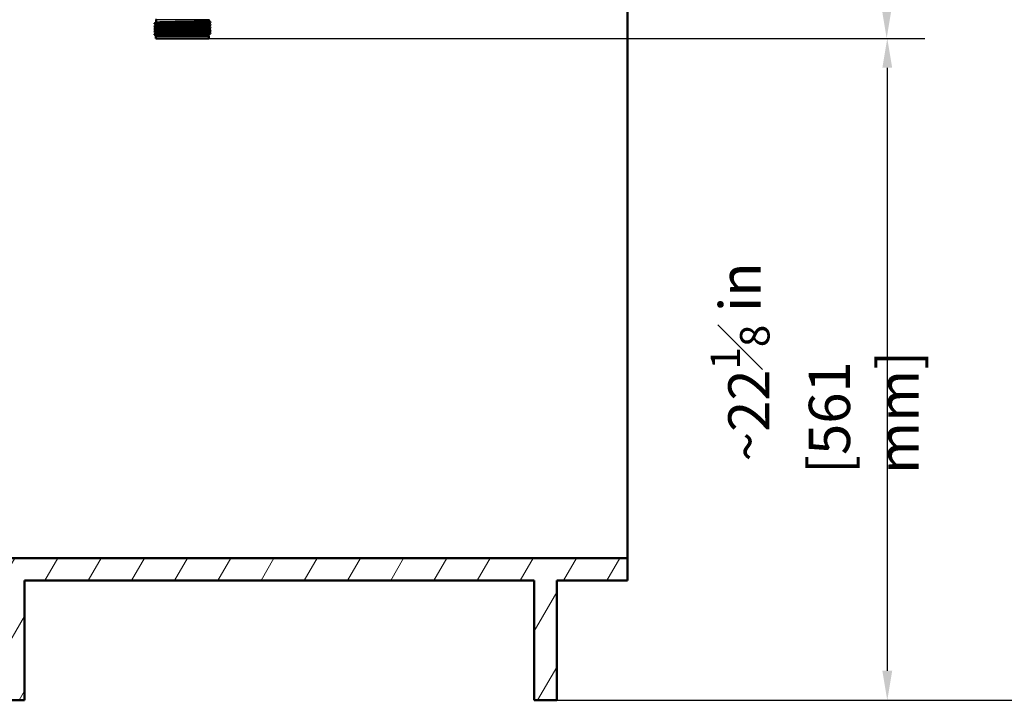
# Paper-space layout 'DS_2' of a CAD drawing. Units: millimetres. Extents: x 0 to 2100, y 0 to 2970.
# Drawn here: x 489 to 1324, y 846 to 1423 of the extents above; entities that cross this region are included whole.
import ezdxf

# ---------------------------------------------------------------- set-up
doc = ezdxf.new("R2010")
doc.units = ezdxf.units.MM
doc.header["$LTSCALE"] = 10
for name, color, linetype, lineweight in [('Dimensions(ISO)', 7, 'Continuous', 25), ('Hatch', 7, 'Continuous', 9), ('Visible Edges(ISO)', 7, 'Continuous', 50), ('Visible Tangent Edges(ISO)', 7, 'Continuous', 25)]:
    doc.layers.add(name, color=color, linetype=linetype, lineweight=lineweight)
doc.styles.add('Text_3.5mm', font='arial.ttf', dxfattribs={"width": 0.9})
doc.dimstyles.new('KS-STANDARD-01', dxfattribs={"dimscale": 10, "dimtxt": 3.5, "dimasz": 2.5, "dimexe": 3.175, "dimexo": 0, "dimgap": 0.8, "dimtad": 1, "dimdec": 4, "dimlfac": 0.03937, "dimrnd": 1e-08, "dimzin": 2, "dimlunit": 5, "dimtxsty": 'Text_3.5mm', "dimcen": 0.09, "dimdle": 10, "dimclrd": 7, "dimclre": 7, "dimclrt": 7, "dimadec": 0, "dimazin": 2, "dimtfac": 0.714286, "dimtdec": 4, "dimtmove": 0, "dimatfit": 3, "dimfxl": 1, "dimfrac": 1, "dimtolj": 1, "dimlwd": 25, "dimlwe": 25, "dimarcsym": 0})

# ---------------------------------------------------------------- blocks, each defined once
blk = doc.blocks.new('*D5')
at = {"layer": 'Defpoints', "color": 0, "linetype": 'Continuous', "transparency": 16777216}
for p in [(1053.33, 1751.83), (944.33, 845.53), (1459.9, 845.53)]:
    blk.add_point(p, dxfattribs=at)
at = {"layer": 'Dimensions(ISO)', "color": 7, "linetype": 'Continuous', "lineweight": 25, "transparency": 16777216}
for p, q in [((1053.33, 1751.83), (1491.65, 1751.83)), ((1459.9, 1726.83), (1459.9, 870.53)), ((944.33, 845.53), (1491.65, 845.53))]:
    blk.add_line(p, q, dxfattribs=at)
at = {"layer": 'Dimensions(ISO)', "color": 7, "linetype": 'Continuous', "transparency": 16777216}
for points in [[(1455.73, 1726.83), (1464.07, 1726.83), (1459.9, 1751.83)], [(1455.73, 870.53), (1464.07, 870.53), (1459.9, 845.53)]]:
    blk.add_solid(points, dxfattribs=at)
at = {"layer": 'Dimensions(ISO)', "color": 7, "linetype": 'Continuous', "lineweight": 25, "transparency": 16777216, "insert": (1398.32, 1179.89), "char_height": 35, "attachment_point": 4, "rotation": 90, "style": 'Text_3.5mm'}
blk.add_mtext('\\A1; 35{\\H0.714286x;\\S11#16;} in\\P[906 mm]', dxfattribs=at)
blk = doc.blocks.new('*D8')
at = {"layer": 'Defpoints', "color": 0, "linetype": 'Continuous', "transparency": 16777216}
for p in [(1023.33, 1721.83), (1224.28, 1721.83), (649.28, 1406.83)]:
    blk.add_point(p, dxfattribs=at)
at = {"layer": 'Dimensions(ISO)', "color": 7, "linetype": 'Continuous', "lineweight": 25, "transparency": 16777216}
for p, q in [((1023.33, 1721.83), (1256.03, 1721.83)), ((1224.28, 1431.83), (1224.28, 1696.83)), ((649.28, 1406.83), (1256.03, 1406.83))]:
    blk.add_line(p, q, dxfattribs=at)
at = {"layer": 'Dimensions(ISO)', "color": 7, "linetype": 'Continuous', "transparency": 16777216}
for points in [[(1220.12, 1696.83), (1228.45, 1696.83), (1224.28, 1721.83)], [(1220.12, 1431.83), (1228.45, 1431.83), (1224.28, 1406.83)]]:
    blk.add_solid(points, dxfattribs=at)
at = {"layer": 'Dimensions(ISO)', "color": 7, "linetype": 'Continuous', "lineweight": 25, "transparency": 16777216, "insert": (1162.48, 1475.55), "char_height": 35, "attachment_point": 4, "rotation": 90, "style": 'Text_3.5mm'}
blk.add_mtext('\\A1; 12{\\H0.714286x;\\S3#8;} in\\P[315 mm]', dxfattribs=at)
blk = doc.blocks.new('*D9')
at = {"layer": 'Defpoints', "color": 0, "linetype": 'Continuous', "transparency": 16777216}
for p in [(649.28, 1406.83), (944.33, 845.53), (1224.78, 845.53)]:
    blk.add_point(p, dxfattribs=at)
at = {"layer": 'Dimensions(ISO)', "color": 7, "linetype": 'Continuous', "lineweight": 25, "transparency": 16777216}
for p, q in [((649.28, 1406.83), (1256.53, 1406.83)), ((1224.78, 1381.83), (1224.78, 870.53)), ((944.33, 845.53), (1256.53, 845.53))]:
    blk.add_line(p, q, dxfattribs=at)
at = {"layer": 'Dimensions(ISO)', "color": 7, "linetype": 'Continuous', "transparency": 16777216}
for points in [[(1220.62, 1381.83), (1228.95, 1381.83), (1224.78, 1406.83)], [(1220.62, 870.53), (1228.95, 870.53), (1224.78, 845.53)]]:
    blk.add_solid(points, dxfattribs=at)
at = {"layer": 'Dimensions(ISO)', "color": 7, "linetype": 'Continuous', "lineweight": 25, "transparency": 16777216, "insert": (1163.2, 1037.4), "char_height": 35, "attachment_point": 4, "rotation": 90, "style": 'Text_3.5mm'}
blk.add_mtext('\\A1; \\fArial|b0|i0;{\\H33.0000;~}\\fArial|b0|i0;22{\\H0.714286x;\\S1#8;} in\\P[561 mm]', dxfattribs=at)

psp = doc.layouts.new('DS_2')

# ---------------------------------------------------------------- hatches: boundary and pattern name
at = {"layer": 'Hatch'}
h = psp.add_hatch(dxfattribs=at)
h.set_pattern_fill('ANSI31', color=256, scale=254, angle=15, style=0)
h.set_pattern_definition([(60, (0, 0), (-27.4963, 15.875), [])])
h.paths.add_polyline_path([(1004.32575, 966.12565), (413.72575, 966.12565), (413.72575, 947.12565), (473.72575, 947.12565), (473.72575, 845.52565), (492.72575, 845.52565), (492.72575, 947.12565), (925.32575, 947.12565), (925.32575, 845.52565), (944.32575, 845.52565), (944.32575, 947.12565), (1004.32575, 947.12565)])

# ---------------------------------------------------------------- linework, layer by layer
at = {"layer": 'Visible Edges(ISO)'}
for p, q in [((1004.32575, 1596.82565), (1004.32575, 966.12565)), ((603.09324, 1419.6346), (604.38885, 1420.30937)), ((604.51233, 1420.52003), (604.50864, 1422.63383)), ((649.05514, 1421.67348), (649.05682, 1422.63383)), ((650.47222, 1420.27686), (649.1746, 1419.60104)), ((649.17862, 1421.46282), (650.47222, 1420.7891)), ((650.48273, 1420.2878), (650.48273, 1420.77816)), ((603.08273, 1419.1333), (603.08273, 1419.62366)), ((603.08273, 1416.8243), (603.08273, 1417.31466)), ((603.08273, 1414.5153), (603.08273, 1415.00566)), ((603.08273, 1412.2063), (603.08273, 1412.69666)), ((604.39288, 1418.44549), (603.09324, 1419.12236)), ((603.09324, 1417.3256), (604.39288, 1418.00247)), ((604.39692, 1416.13439), (603.09324, 1416.81336)), ((603.09324, 1415.0166), (604.39691, 1415.69557)), ((604.40095, 1413.82329), (603.09324, 1414.50436)), ((603.09324, 1412.7076), (604.40094, 1413.38867)), ((604.40499, 1411.51218), (603.09324, 1412.19536)), ((604.51636, 1418.21313), (604.51632, 1418.23573)), ((604.52039, 1415.90622), (604.52035, 1415.92463)), ((604.52441, 1413.59932), (604.52439, 1413.61353)), ((649.03904, 1412.44587), (649.03906, 1412.45798)), ((649.04306, 1414.75277), (649.04309, 1414.76908)), ((649.04709, 1417.05968), (649.04712, 1417.08018)), ((649.05111, 1419.36658), (649.05116, 1419.39128)), ((650.47222, 1413.34986), (649.16249, 1412.66774)), ((649.16251, 1412.23522), (650.47222, 1411.5531)), ((650.47222, 1415.65886), (649.16653, 1414.97884)), ((649.16654, 1414.54212), (650.47222, 1413.8621)), ((650.47222, 1417.96786), (649.17056, 1417.28994)), ((649.17057, 1416.84902), (650.47222, 1416.1711)), ((649.17459, 1419.15592), (650.47222, 1418.4801)), ((650.48273, 1417.9788), (650.48273, 1418.46916)), ((650.48273, 1415.6698), (650.48273, 1416.16016)), ((650.48273, 1413.3608), (650.48273, 1413.85116)), ((603.08273, 1409.8973), (603.08273, 1410.38766)), ((603.09324, 1410.3986), (604.40497, 1411.08176)), ((604.40902, 1409.20108), (603.09324, 1409.88636)), ((649.28273, 1408.83348), (604.28273, 1408.83348)), ((604.28273, 1406.83348), (604.28273, 1408.83348)), ((649.28273, 1406.83348), (604.28273, 1406.83348)), ((604.52844, 1411.29242), (604.52842, 1411.30243)), ((604.53273, 1408.83348), (604.53245, 1408.99133)), ((649.03273, 1408.83348), (649.03502, 1410.14688)), ((650.47222, 1411.04086), (649.15845, 1410.35663)), ((649.28273, 1406.83348), (649.28273, 1408.83348)), ((650.48273, 1411.0518), (650.48273, 1411.54216)), ((1004.32575, 966.12565), (413.72575, 966.12565)), ((1004.32575, 947.12565), (1004.32575, 966.12565)), ((492.72575, 845.52565), (492.72575, 947.12565)), ((492.72575, 947.12565), (925.32575, 947.12565)), ((925.32575, 947.12565), (925.32575, 845.52565)), ((944.32575, 845.52565), (944.32575, 947.12565)), ((944.32575, 947.12565), (1004.32575, 947.12565)), ((473.72575, 845.52565), (492.72575, 845.52565)), ((925.32575, 845.52565), (944.32575, 845.52565))]:
    psp.add_line(p, q, dxfattribs=at)
for centre, start, end in [((604.30864, 1422.63348), 0.1, 90), ((649.25682, 1422.63348), 90, 179.9)]:
    psp.add_arc(centre, 0.2, start, end, dxfattribs=at)
for points, knots in [([(603.09939, 1419.12236), (603.05181, 1419.14601), (603.15003, 1419.16966), (603.39796, 1419.19331), (604.17408, 1419.26734), (606.41383, 1419.34137), (609.72942, 1419.4154), (613.06436, 1419.48987), (617.47329, 1419.56433), (622.18436, 1419.6388), (626.88561, 1419.7131), (631.86679, 1419.78741), (636.25932, 1419.86172), (640.644, 1419.9359), (644.42283, 1420.01007), (646.93912, 1420.08425), (649.24082, 1420.1521), (650.47696, 1420.21995), (650.48197, 1420.2878)], [31.38614887, 31.38614887, 31.38614887, 31.38614887, 31.579207646, 31.579207646, 31.579207646, 32.183570263, 32.183570263, 32.183570263, 32.791460475, 32.791460475, 32.791460475, 33.398082879, 33.398082879, 33.398082879, 34.003620927, 34.003620927, 34.003620927, 34.557519189, 34.557519189, 34.557519189, 34.557519189]), ([(603.0878, 1419.62366), (603.08567, 1419.64366), (603.18827, 1419.66366), (603.39796, 1419.68366), (604.17408, 1419.75769), (606.41383, 1419.83173), (609.72942, 1419.90576), (613.06436, 1419.98022), (617.47329, 1420.05469), (622.18436, 1420.12915), (626.88561, 1420.20346), (631.86679, 1420.27777), (636.25932, 1420.35208), (640.644, 1420.42625), (644.42283, 1420.50043), (646.93912, 1420.57461), (649.36456, 1420.6461), (650.60679, 1420.7176), (650.47208, 1420.7891)], [31.415926536, 31.415926536, 31.415926536, 31.415926536, 31.579207646, 31.579207646, 31.579207646, 32.183570263, 32.183570263, 32.183570263, 32.791460475, 32.791460475, 32.791460475, 33.398082879, 33.398082879, 33.398082879, 34.003620927, 34.003620927, 34.003620927, 34.587296855, 34.587296855, 34.587296855, 34.587296855]), ([(604.51233, 1420.52003), (604.51239, 1420.48876), (604.50595, 1420.45788), (604.48657, 1420.40722), (604.47414, 1420.38727), (604.45077, 1420.35681), (604.43974, 1420.34601), (604.42072, 1420.32948), (604.41262, 1420.32373), (604.399, 1420.31486), (604.39344, 1420.31176), (604.38885, 1420.30937)], [58.40489691694, 58.40489691694, 58.40489691694, 58.40489691694, 58.41901262625, 58.41901262625, 58.43312833556, 58.43312833556, 58.44724404487, 58.44724404487, 58.46135975418, 58.46135975418, 58.47547546349, 58.47547546349, 58.47547546349, 58.47547546349]), ([(649.05514, 1421.67348), (649.05509, 1421.64222), (649.06152, 1421.61133), (649.08091, 1421.56067), (649.09333, 1421.54073), (649.1167, 1421.51026), (649.12773, 1421.49946), (649.14676, 1421.48293), (649.15485, 1421.47719), (649.16848, 1421.46831), (649.17404, 1421.46521), (649.17862, 1421.46282)], [65.48080883789, 65.48080883789, 65.48080883789, 65.48080883789, 65.49492430727, 65.49492430727, 65.50903977665, 65.50903977665, 65.52315524603, 65.52315524603, 65.53727071541, 65.53727071541, 65.55138618479, 65.55138618479, 65.55138618479, 65.55138618479]), ([(603.09325, 1414.50436), (603.09208, 1414.50496), (603.09102, 1414.50556), (603.09006, 1414.50617), (602.97073, 1414.58059), (604.35241, 1414.65501), (606.99346, 1414.72943), (609.63312, 1414.80381), (613.51902, 1414.8782), (617.97229, 1414.95258), (622.42329, 1415.02692), (627.42127, 1415.10127), (632.09393, 1415.17561), (636.76429, 1415.24992), (641.08893, 1415.32423), (644.31378, 1415.39854), (647.53709, 1415.47281), (649.6474, 1415.54708), (650.27707, 1415.62135), (650.41398, 1415.6375), (650.48076, 1415.65365), (650.47893, 1415.6698)], [18.819778256, 18.819778256, 18.819778256, 18.819778256, 18.824692218, 18.824692218, 18.824692218, 19.432237335, 19.432237335, 19.432237335, 20.039460379, 20.039460379, 20.039460379, 20.646372904, 20.646372904, 20.646372904, 21.252986404, 21.252986404, 21.252986404, 21.859312314, 21.859312314, 21.859312314, 21.991148575, 21.991148575, 21.991148575, 21.991148575]), ([(603.10015, 1416.81336), (603.01237, 1416.861), (603.51488, 1416.90864), (604.59464, 1416.95628), (606.27337, 1417.03034), (609.34003, 1417.1044), (613.2632, 1417.17847), (617.18508, 1417.25251), (621.94574, 1417.32655), (626.72072, 1417.40059), (631.72982, 1417.47826), (636.72997, 1417.55593), (640.77319, 1417.6336), (644.65084, 1417.70809), (647.63197, 1417.78258), (649.19434, 1417.85707), (650.0454, 1417.89765), (650.47343, 1417.93823), (650.47452, 1417.9788)], [25.102963563, 25.102963563, 25.102963563, 25.102963563, 25.491862039, 25.491862039, 25.491862039, 26.096490616, 26.096490616, 26.096490616, 26.700921271, 26.700921271, 26.700921271, 27.334986179, 27.334986179, 27.334986179, 27.943086718, 27.943086718, 27.943086718, 28.274333882, 28.274333882, 28.274333882, 28.274333882]), ([(603.10023, 1412.19536), (603.0466, 1412.22225), (603.18097, 1412.24914), (603.508, 1412.27602), (604.40916, 1412.35012), (606.76928, 1412.42421), (610.17908, 1412.49831), (613.58829, 1412.57239), (618.03184, 1412.64647), (622.73942, 1412.72055), (627.44618, 1412.79462), (632.39626, 1412.86869), (636.73178, 1412.94275), (641.06657, 1413.01681), (644.76805, 1413.09087), (647.19492, 1413.16492), (649.33465, 1413.23022), (650.47532, 1413.29551), (650.48133, 1413.3608)], [12.536592949, 12.536592949, 12.536592949, 12.536592949, 12.756094691, 12.756094691, 12.756094691, 13.36096285, 13.36096285, 13.36096285, 13.965724358, 13.965724358, 13.965724358, 14.570381986, 14.570381986, 14.570381986, 15.174938495, 15.174938495, 15.174938495, 15.707963268, 15.707963268, 15.707963268, 15.707963268]), ([(603.08293, 1415.00566), (603.08593, 1415.07703), (604.46049, 1415.14841), (606.99346, 1415.21979), (609.63312, 1415.29417), (613.51902, 1415.36855), (617.97229, 1415.44293), (622.42329, 1415.51728), (627.42127, 1415.59162), (632.09393, 1415.66597), (636.76429, 1415.74028), (641.08893, 1415.81458), (644.31378, 1415.88889), (647.53709, 1415.96316), (649.6474, 1416.03744), (650.27707, 1416.11171), (650.4449, 1416.13151), (650.50734, 1416.1513), (650.46721, 1416.1711)], [18.849555922, 18.849555922, 18.849555922, 18.849555922, 19.432237335, 19.432237335, 19.432237335, 20.039460379, 20.039460379, 20.039460379, 20.646372904, 20.646372904, 20.646372904, 21.252986404, 21.252986404, 21.252986404, 21.859312314, 21.859312314, 21.859312314, 22.020926241, 22.020926241, 22.020926241, 22.020926241]), ([(603.0888, 1412.69666), (603.08661, 1412.7199), (603.22534, 1412.74314), (603.508, 1412.76638), (604.40916, 1412.84047), (606.76928, 1412.91457), (610.17908, 1412.98866), (613.58829, 1413.06274), (618.03184, 1413.13682), (622.73942, 1413.2109), (627.44618, 1413.28497), (632.39626, 1413.35904), (636.73178, 1413.43311), (641.06657, 1413.50717), (644.76805, 1413.58122), (647.19492, 1413.65528), (649.45419, 1413.72422), (650.59965, 1413.79316), (650.47169, 1413.8621)], [12.566370614, 12.566370614, 12.566370614, 12.566370614, 12.756094691, 12.756094691, 12.756094691, 13.36096285, 13.36096285, 13.36096285, 13.965724358, 13.965724358, 13.965724358, 14.570381986, 14.570381986, 14.570381986, 15.174938495, 15.174938495, 15.174938495, 15.737740934, 15.737740934, 15.737740934, 15.737740934]), ([(603.09036, 1417.31466), (603.09271, 1417.35865), (603.59756, 1417.40264), (604.59464, 1417.44663), (606.27337, 1417.5207), (609.34003, 1417.59476), (613.2632, 1417.66883), (617.18508, 1417.74287), (621.94574, 1417.81691), (626.72072, 1417.89095), (631.72982, 1417.96862), (636.72997, 1418.04629), (640.77319, 1418.12396), (644.65084, 1418.19845), (647.63197, 1418.27294), (649.19434, 1418.34743), (650.1219, 1418.39165), (650.54697, 1418.43588), (650.46446, 1418.4801)], [25.132741229, 25.132741229, 25.132741229, 25.132741229, 25.491862039, 25.491862039, 25.491862039, 26.096490616, 26.096490616, 26.096490616, 26.700921271, 26.700921271, 26.700921271, 27.334986179, 27.334986179, 27.334986179, 27.943086718, 27.943086718, 27.943086718, 28.304111548, 28.304111548, 28.304111548, 28.304111548]), ([(604.51632, 1418.23573), (604.51627, 1418.26693), (604.50975, 1418.29769), (604.49032, 1418.34811), (604.47792, 1418.36794), (604.4546, 1418.39825), (604.44361, 1418.409), (604.42464, 1418.42545), (604.41658, 1418.43118), (604.40299, 1418.44002), (604.39745, 1418.44311), (604.39288, 1418.44549)], [13.52285329104, 13.52285329104, 13.52285329104, 13.52285329104, 13.5369684275, 13.5369684275, 13.55108356395, 13.55108356395, 13.56519870041, 13.56519870041, 13.57931383687, 13.57931383687, 13.59342897333, 13.59342897333, 13.59342897333, 13.59342897333]), ([(604.51636, 1418.21313), (604.51641, 1418.18186), (604.50998, 1418.15097), (604.49059, 1418.10031), (604.47817, 1418.08037), (604.4548, 1418.0499), (604.44377, 1418.03911), (604.42474, 1418.02258), (604.41665, 1418.01683), (604.40302, 1418.00796), (604.39747, 1418.00486), (604.39288, 1418.00247)], [44.25496847621, 44.25496847621, 44.25496847621, 44.25496847621, 44.26908442782, 44.26908442782, 44.28320037942, 44.28320037942, 44.29731633102, 44.29731633102, 44.31143228263, 44.31143228263, 44.32554823423, 44.32554823423, 44.32554823423, 44.32554823423]), ([(604.52039, 1415.90622), (604.52044, 1415.87496), (604.51401, 1415.84407), (604.49462, 1415.79341), (604.4822, 1415.77347), (604.45883, 1415.743), (604.4478, 1415.7322), (604.42877, 1415.71568), (604.42068, 1415.70993), (604.40705, 1415.70106), (604.4015, 1415.69796), (604.39691, 1415.69557)], [30.10757080193, 30.10757080193, 30.10757080193, 30.10757080193, 30.12168648094, 30.12168648094, 30.13580215995, 30.13580215995, 30.14991783897, 30.14991783897, 30.16403351798, 30.16403351798, 30.17814919699, 30.17814919699, 30.17814919699, 30.17814919699]), ([(604.52035, 1415.92463), (604.5203, 1415.95583), (604.51379, 1415.98659), (604.49435, 1416.03701), (604.48195, 1416.05684), (604.45864, 1416.08715), (604.44765, 1416.0979), (604.42868, 1416.11435), (604.42061, 1416.12008), (604.40703, 1416.12892), (604.40149, 1416.13201), (604.39692, 1416.13439)], [27.67027582555, 27.67027582555, 27.67027582555, 27.67027582555, 27.68439146016, 27.68439146016, 27.69850709477, 27.69850709477, 27.71262272938, 27.71262272938, 27.72673836399, 27.72673836399, 27.7408539986, 27.7408539986, 27.7408539986, 27.7408539986]), ([(604.52441, 1413.59932), (604.52447, 1413.56805), (604.51803, 1413.53717), (604.49865, 1413.48651), (604.48622, 1413.46656), (604.46285, 1413.4361), (604.45182, 1413.4253), (604.4328, 1413.40878), (604.4247, 1413.40303), (604.41108, 1413.39416), (604.40552, 1413.39105), (604.40094, 1413.38867)], [15.96270638455, 15.96270638455, 15.96270638455, 15.96270638455, 15.97682156512, 15.97682156512, 15.9909367457, 15.9909367457, 16.00505192627, 16.00505192627, 16.01916710685, 16.01916710685, 16.03328228743, 16.03328228743, 16.03328228743, 16.03328228743]), ([(604.52439, 1413.61353), (604.52433, 1413.64473), (604.51782, 1413.67549), (604.49839, 1413.72591), (604.48598, 1413.74574), (604.46267, 1413.77605), (604.45168, 1413.7868), (604.43271, 1413.80325), (604.42465, 1413.80897), (604.41106, 1413.81781), (604.40552, 1413.82091), (604.40095, 1413.82329)], [41.81516841277, 41.81516841277, 41.81516841277, 41.81516841277, 41.82928437333, 41.82928437333, 41.8434003339, 41.8434003339, 41.85751629446, 41.85751629446, 41.87163225503, 41.87163225503, 41.88574821559, 41.88574821559, 41.88574821559, 41.88574821559]), ([(649.03904, 1412.44587), (649.03898, 1412.4146), (649.04542, 1412.38371), (649.0648, 1412.33306), (649.07722, 1412.31311), (649.1006, 1412.28264), (649.11162, 1412.27185), (649.13065, 1412.25532), (649.13874, 1412.24958), (649.15237, 1412.2407), (649.15792, 1412.2376), (649.16251, 1412.23522)], [8.89122410027, 8.89122410027, 8.89122410027, 8.89122410027, 8.90533905743, 8.90533905743, 8.91945401458, 8.91945401458, 8.93356897173, 8.93356897173, 8.94768392888, 8.94768392888, 8.96179888604, 8.96179888604, 8.96179888604, 8.96179888604]), ([(649.03906, 1412.45798), (649.03911, 1412.48918), (649.04562, 1412.51994), (649.06506, 1412.57036), (649.07746, 1412.59019), (649.10077, 1412.6205), (649.11176, 1412.63124), (649.13073, 1412.6477), (649.1388, 1412.65342), (649.15238, 1412.66226), (649.15792, 1412.66535), (649.16249, 1412.66774)], [48.88666546233, 48.88666546233, 48.88666546233, 48.88666546233, 48.90078139821, 48.90078139821, 48.91489733409, 48.91489733409, 48.92901326997, 48.92901326997, 48.94312920585, 48.94312920585, 48.95724514173, 48.95724514173, 48.95724514173, 48.95724514173]), ([(649.04306, 1414.75277), (649.04301, 1414.7215), (649.04944, 1414.69062), (649.06883, 1414.63996), (649.08125, 1414.62001), (649.10462, 1414.58955), (649.11565, 1414.57875), (649.13468, 1414.56223), (649.14277, 1414.55648), (649.15639, 1414.54761), (649.16195, 1414.54451), (649.16654, 1414.54212)], [23.03482190555, 23.03482190555, 23.03482190555, 23.03482190555, 23.04893733942, 23.04893733942, 23.06305277328, 23.06305277328, 23.07716820715, 23.07716820715, 23.09128364102, 23.09128364102, 23.10539907489, 23.10539907489, 23.10539907489, 23.10539907489]), ([(649.04309, 1414.76908), (649.04314, 1414.80028), (649.04966, 1414.83104), (649.06909, 1414.88146), (649.08149, 1414.90129), (649.10481, 1414.9316), (649.1158, 1414.94235), (649.13476, 1414.9588), (649.14283, 1414.96452), (649.15641, 1414.97336), (649.16195, 1414.97646), (649.16653, 1414.97884)], [34.7430384141, 34.7430384141, 34.7430384141, 34.7430384141, 34.7571542583, 34.7571542583, 34.77127010249, 34.77127010249, 34.78538594669, 34.78538594669, 34.79950179088, 34.79950179088, 34.81361763508, 34.81361763508, 34.81361763508, 34.81361763508]), ([(649.04709, 1417.05968), (649.04703, 1417.02841), (649.05347, 1416.99752), (649.07285, 1416.94686), (649.08528, 1416.92692), (649.10865, 1416.89645), (649.11968, 1416.88565), (649.1387, 1416.86913), (649.1468, 1416.86338), (649.16042, 1416.85451), (649.16598, 1416.85141), (649.17057, 1416.84902)], [37.18095305955, 37.18095305955, 37.18095305955, 37.18095305955, 37.19506892908, 37.19506892908, 37.20918479861, 37.20918479861, 37.22330066814, 37.22330066814, 37.23741653767, 37.23741653767, 37.2515324072, 37.2515324072, 37.2515324072, 37.2515324072]), ([(649.04712, 1417.08018), (649.04718, 1417.11138), (649.05369, 1417.14214), (649.07312, 1417.19256), (649.08553, 1417.21239), (649.10884, 1417.2427), (649.11983, 1417.25345), (649.1388, 1417.2699), (649.14687, 1417.27563), (649.16045, 1417.28447), (649.16599, 1417.28756), (649.17056, 1417.28994)], [20.59688079481, 20.59688079481, 20.59688079481, 20.59688079481, 20.61099617876, 20.61099617876, 20.62511156272, 20.62511156272, 20.63922694668, 20.63922694668, 20.65334233063, 20.65334233063, 20.66745771459, 20.66745771459, 20.66745771459, 20.66745771459]), ([(649.05111, 1419.36658), (649.05106, 1419.33531), (649.05749, 1419.30443), (649.07688, 1419.25377), (649.0893, 1419.23382), (649.11267, 1419.20335), (649.1237, 1419.19256), (649.14273, 1419.17603), (649.15083, 1419.17028), (649.16445, 1419.16141), (649.17001, 1419.15831), (649.17459, 1419.15592)], [51.32961662967, 51.32961662967, 51.32961662967, 51.32961662967, 51.3437325178, 51.3437325178, 51.35784840592, 51.35784840592, 51.37196429405, 51.37196429405, 51.38608018217, 51.38608018217, 51.4001960703, 51.4001960703, 51.4001960703, 51.4001960703]), ([(649.05116, 1419.39128), (649.05121, 1419.42248), (649.05772, 1419.45324), (649.07716, 1419.50366), (649.08956, 1419.52349), (649.11287, 1419.5538), (649.12387, 1419.56455), (649.14283, 1419.581), (649.1509, 1419.58673), (649.16448, 1419.59557), (649.17002, 1419.59866), (649.1746, 1419.60104)], [6.44819314066, 6.44819314066, 6.44819314066, 6.44819314066, 6.46230806837, 6.46230806837, 6.47642299608, 6.47642299608, 6.49053792379, 6.49053792379, 6.50465285149, 6.50465285149, 6.5187677792, 6.5187677792, 6.5187677792, 6.5187677792]), ([(603.09817, 1409.88636), (602.99888, 1409.94118), (603.68647, 1409.996), (605.12082, 1410.05082), (607.06337, 1410.12506), (610.36698, 1410.19931), (614.45654, 1410.27355), (618.54519, 1410.34778), (623.40138, 1410.42201), (628.18009, 1410.49623), (632.95775, 1410.57044), (637.63688, 1410.64465), (641.4036, 1410.71886), (645.16952, 1410.79306), (648.00682, 1410.86726), (649.42219, 1410.94145), (650.1239, 1410.97823), (650.47457, 1411.01502), (650.47448, 1411.0518)], [6.253407641, 6.253407641, 6.253407641, 6.253407641, 6.700934377, 6.700934377, 6.700934377, 7.307022512, 7.307022512, 7.307022512, 7.912976005, 7.912976005, 7.912976005, 8.518797683, 8.518797683, 8.518797683, 9.124490366, 9.124490366, 9.124490366, 9.424777961, 9.424777961, 9.424777961, 9.424777961]), ([(603.08879, 1410.38766), (603.09369, 1410.43883), (603.78191, 1410.49), (605.12082, 1410.54118), (607.06337, 1410.61542), (610.36698, 1410.68966), (614.45654, 1410.76391), (618.54519, 1410.83813), (623.40138, 1410.91236), (628.18009, 1410.98659), (632.95775, 1411.0608), (637.63688, 1411.13501), (641.4036, 1411.20922), (645.16952, 1411.28342), (648.00682, 1411.35761), (649.42219, 1411.43181), (650.19348, 1411.47224), (650.54067, 1411.51267), (650.46411, 1411.5531)], [6.283185307, 6.283185307, 6.283185307, 6.283185307, 6.700934377, 6.700934377, 6.700934377, 7.307022512, 7.307022512, 7.307022512, 7.912976005, 7.912976005, 7.912976005, 8.518797683, 8.518797683, 8.518797683, 9.124490366, 9.124490366, 9.124490366, 9.454555627, 9.454555627, 9.454555627, 9.454555627]), ([(604.52844, 1411.29242), (604.52849, 1411.26115), (604.52206, 1411.23026), (604.50267, 1411.1796), (604.49025, 1411.15966), (604.46688, 1411.12919), (604.45585, 1411.1184), (604.43682, 1411.10187), (604.42873, 1411.09612), (604.41511, 1411.08725), (604.40955, 1411.08415), (604.40497, 1411.08176)], [1.82037491008, 1.82037491008, 1.82037491008, 1.82037491008, 1.83448969976, 1.83448969976, 1.84860448944, 1.84860448944, 1.86271927911, 1.86271927911, 1.87683406879, 1.87683406879, 1.89094885847, 1.89094885847, 1.89094885847, 1.89094885847]), ([(604.52842, 1411.30243), (604.52837, 1411.33363), (604.52186, 1411.36439), (604.50242, 1411.41481), (604.49002, 1411.43464), (604.46671, 1411.46495), (604.45571, 1411.47569), (604.43675, 1411.49215), (604.42868, 1411.49787), (604.4151, 1411.50671), (604.40956, 1411.5098), (604.40499, 1411.51218)], [55.95752899, 55.95752899, 55.95752899, 55.95752899, 55.97164477215, 55.97164477215, 55.98576055429, 55.98576055429, 55.99987633644, 55.99987633644, 56.01399211858, 56.01399211858, 56.02810790073, 56.02810790073, 56.02810790073, 56.02810790073]), ([(604.53245, 1408.99133), (604.5324, 1409.02253), (604.52589, 1409.05329), (604.50646, 1409.10371), (604.49405, 1409.12354), (604.47074, 1409.15385), (604.45975, 1409.16459), (604.44078, 1409.18104), (604.43272, 1409.18677), (604.41914, 1409.19561), (604.4136, 1409.1987), (604.40902, 1409.20108)], [70.09735340507, 70.09735340507, 70.09735340507, 70.09735340507, 70.11146869131, 70.11146869131, 70.12558397755, 70.12558397755, 70.13969926379, 70.13969926379, 70.15381455003, 70.15381455003, 70.16792983627, 70.16792983627, 70.16792983627, 70.16792983627]), ([(649.03502, 1410.14688), (649.03508, 1410.17808), (649.04159, 1410.20884), (649.06102, 1410.25926), (649.07342, 1410.27909), (649.09674, 1410.3094), (649.10773, 1410.32014), (649.12669, 1410.3366), (649.13476, 1410.34232), (649.14834, 1410.35116), (649.15388, 1410.35425), (649.15845, 1410.35663)], [63.02775844127, 63.02775844127, 63.02775844127, 63.02775844127, 63.04187399417, 63.04187399417, 63.05598954706, 63.05598954706, 63.07010509996, 63.07010509996, 63.08422065285, 63.08422065285, 63.09833620575, 63.09833620575, 63.09833620575, 63.09833620575])]:
    psp.add_open_spline(points, degree=3, knots=knots, dxfattribs=at)
at = {"layer": 'Visible Tangent Edges(ISO)'}
psp.add_line((649.05682, 1422.63383), (604.50864, 1422.63383), dxfattribs=at)
for points, knots in [([(604.39214, 1420.30937), (604.44703, 1420.33805), (604.70475, 1420.36672), (606.16989, 1420.45814), (608.14185, 1420.52089), (613.49069, 1420.64571), (616.8465, 1420.7078), (623.9576, 1420.82922), (627.68112, 1420.88856), (635.07145, 1421.01212), (638.69886, 1421.07634), (644.24688, 1421.19774), (646.30852, 1421.25494), (648.73398, 1421.36236), (649.26885, 1421.41259), (649.17613, 1421.46282)], [58.475475463, 58.475475463, 58.475475463, 58.475475463, 59.003109787, 59.003109787, 60.157881676, 60.157881676, 61.300404453, 61.300404453, 62.39249835, 62.39249835, 63.574288556, 63.574288556, 64.626904838, 64.626904838, 65.551386185, 65.551386185, 65.551386185, 65.551386185]), ([(649.05185, 1421.67348), (649.04869, 1421.62709), (648.51517, 1421.58069), (646.1894, 1421.4771), (644.13966, 1421.4199), (638.62418, 1421.2985), (635.01827, 1421.23429), (627.67208, 1421.11073), (623.97095, 1421.05139), (616.90289, 1420.92996), (613.56756, 1420.86788), (608.25173, 1420.74305), (606.29216, 1420.6803), (604.77562, 1420.58505), (604.51592, 1420.55254), (604.51555, 1420.52003)], [-65.480808838, -65.480808838, -65.480808838, -65.480808838, -64.626904838, -64.626904838, -63.574288556, -63.574288556, -62.39249835, -62.39249835, -61.300404453, -61.300404453, -60.157881676, -60.157881676, -59.003109787, -59.003109787, -58.404896917, -58.404896917, -58.404896917, -58.404896917]), ([(649.17183, 1419.60104), (649.1018, 1419.56511), (648.71374, 1419.52917), (646.73652, 1419.42739), (644.41518, 1419.36156), (638.72389, 1419.23842), (635.53677, 1419.18112), (628.34799, 1419.05955), (624.30076, 1418.99527), (617.06151, 1418.87151), (613.83493, 1418.81202), (608.50196, 1418.69034), (606.46032, 1418.62814), (604.64248, 1418.5258), (604.32098, 1418.48564), (604.39631, 1418.44549)], [6.518767779, 6.518767779, 6.518767779, 6.518767779, 7.178866624, 7.178866624, 8.388078917, 8.388078917, 9.440561953, 9.440561953, 10.621100982, 10.621100982, 11.713683459, 11.713683459, 12.855989248, 12.855989248, 13.593428973, 13.593428973, 13.593428973, 13.593428973]), ([(649.16602, 1414.97884), (649.09651, 1414.94309), (648.71002, 1414.90735), (647.28074, 1414.83341), (646.19621, 1414.79521), (643.95528, 1414.73313), (642.97908, 1414.70925), (641.90704, 1414.68538), (640.83501, 1414.6615), (639.66706, 1414.63763), (636.43828, 1414.57555), (634.26202, 1414.53735), (629.30246, 1414.45358), (626.48432, 1414.40802), (620.89981, 1414.31543), (618.1401, 1414.26841), (612.97459, 1414.17064), (610.61706, 1414.11989), (606.80783, 1414.01468), (605.4389, 1413.96021), (604.48365, 1413.87826), (604.35076, 1413.85077), (604.40367, 1413.82329)], [34.813617635, 34.813617635, 34.813617635, 34.813617635, 35.469886934, 35.469886934, 36.17130782, 36.17130782, 36.609695874, 36.609695874, 36.609695874, 37.04807906, 37.04807906, 37.749492158, 37.749492158, 38.586033746, 38.586033746, 39.4494287, 39.4494287, 40.381117202, 40.381117202, 41.381104617, 41.381104617, 41.885748216, 41.885748216, 41.885748216, 41.885748216]), ([(649.16991, 1417.28994), (649.15593, 1417.28246), (649.12797, 1417.27499), (648.72459, 1417.20328), (647.32095, 1417.13905), (643.01925, 1417.01685), (640.28723, 1416.95889), (633.64836, 1416.83587), (629.6448, 1416.77083), (622.19887, 1416.6484), (618.75212, 1416.59101), (612.30964, 1416.46931), (609.42785, 1416.40499), (605.71734, 1416.2843), (604.67851, 1416.22794), (604.38748, 1416.15918), (604.3739, 1416.14678), (604.3985, 1416.13439)], [20.667457715, 20.667457715, 20.667457715, 20.667457715, 20.80476788, 20.80476788, 21.984307111, 21.984307111, 23.048811843, 23.048811843, 24.243308312, 24.243308312, 25.297060538, 25.297060538, 26.47824025, 26.47824025, 27.513227795, 27.513227795, 27.740853999, 27.740853999, 27.740853999, 27.740853999]), ([(649.16248, 1412.66774), (649.16065, 1412.66678), (649.15858, 1412.66582), (649.00043, 1412.5998), (647.77072, 1412.53473), (643.72802, 1412.41167), (641.10918, 1412.35369), (634.68254, 1412.23148), (630.78264, 1412.16726), (623.16028, 1412.04204), (619.44634, 1411.98103), (612.76642, 1411.85642), (609.84737, 1411.79282), (605.80843, 1411.6676), (604.63872, 1411.60599), (604.39237, 1411.53365), (604.38492, 1411.52292), (604.40611, 1411.51218)], [48.957245142, 48.957245142, 48.957245142, 48.957245142, 48.974834661, 48.974834661, 50.169314959, 50.169314959, 51.233815817, 51.233815817, 52.41264692, 52.41264692, 53.532636198, 53.532636198, 54.700108617, 54.700108617, 55.83111456, 55.83111456, 56.028107901, 56.028107901, 56.028107901, 56.028107901]), ([(604.3929, 1418.00247), (604.39523, 1418.00369), (604.39795, 1418.00492), (604.55924, 1418.06869), (605.71228, 1418.13124), (609.51685, 1418.25004), (611.99972, 1418.30629), (618.23182, 1418.42674), (622.10577, 1418.49094), (629.51363, 1418.61242), (633.03295, 1418.66971), (639.79762, 1418.79191), (642.93466, 1418.85682), (647.2035, 1418.97959), (648.51532, 1419.03743), (649.15019, 1419.1155), (649.21133, 1419.13571), (649.17134, 1419.15592)], [44.325548234, 44.325548234, 44.325548234, 44.325548234, 44.348049257, 44.348049257, 45.498946969, 45.498946969, 46.533970561, 46.533970561, 47.715179605, 47.715179605, 48.769346909, 48.769346909, 49.963785727, 49.963785727, 51.028248872, 51.028248872, 51.40019607, 51.40019607, 51.40019607, 51.40019607]), ([(604.39959, 1415.69557), (604.44078, 1415.7174), (604.59986, 1415.73924), (605.60248, 1415.81812), (607.13375, 1415.87515), (611.38529, 1415.98655), (614.04237, 1416.04091), (619.80883, 1416.14592), (622.87115, 1416.19657), (628.82034, 1416.29416), (631.70124, 1416.34109), (637.00348, 1416.43351), (639.43468, 1416.47898), (643.27513, 1416.56259), (644.78587, 1416.60072), (646.73252, 1416.66269), (647.35944, 1416.68652), (647.85277, 1416.71036), (648.3461, 1416.73419), (648.70587, 1416.75802), (649.13133, 1416.80424), (649.2129, 1416.82663), (649.17006, 1416.84902)], [30.178149197, 30.178149197, 30.178149197, 30.178149197, 30.579898197, 30.579898197, 31.629115621, 31.629115621, 32.629179937, 32.629179937, 33.560981778, 33.560981778, 34.424505511, 34.424505511, 35.261149359, 35.261149359, 35.962695959, 35.962695959, 36.401162583, 36.401162583, 36.401162583, 36.839634067, 36.839634067, 37.251532407, 37.251532407, 37.251532407, 37.251532407]), ([(604.40105, 1413.38867), (604.40608, 1413.39133), (604.41292, 1413.39399), (604.61479, 1413.4562), (605.70752, 1413.51576), (609.50174, 1413.63679), (612.25119, 1413.69826), (618.83258, 1413.82323), (622.68984, 1413.88671), (630.27549, 1414.01109), (633.99456, 1414.07198), (640.72981, 1414.19697), (643.68978, 1414.26108), (647.63781, 1414.38306), (648.78897, 1414.44093), (649.17, 1414.51324), (649.19312, 1414.52768), (649.16436, 1414.54212)], [16.033282287, 16.033282287, 16.033282287, 16.033282287, 16.08221805, 16.08221805, 17.177666943, 17.177666943, 18.308361974, 18.308361974, 19.476129994, 19.476129994, 20.596057656, 20.596057656, 21.775345926, 21.775345926, 22.839803844, 22.839803844, 23.105399075, 23.105399075, 23.105399075, 23.105399075]), ([(604.40909, 1411.08176), (604.47245, 1411.11465), (604.80214, 1411.14754), (606.47686, 1411.24041), (608.43039, 1411.30039), (613.70725, 1411.42217), (617.06521, 1411.48396), (624.38971, 1411.60878), (628.35934, 1411.67181), (635.57249, 1411.79357), (638.84094, 1411.85229), (644.55012, 1411.97674), (646.83532, 1412.04246), (648.87411, 1412.15052), (649.24014, 1412.19287), (649.16086, 1412.23522)], [1.890948858, 1.890948858, 1.890948858, 1.890948858, 2.495733405, 2.495733405, 3.598798034, 3.598798034, 4.735178264, 4.735178264, 5.894350842, 5.894350842, 6.974372017, 6.974372017, 8.182971649, 8.182971649, 8.961798886, 8.961798886, 8.961798886, 8.961798886]), ([(649.04861, 1419.36658), (649.04968, 1419.3502), (648.9845, 1419.33383), (648.38373, 1419.2596), (647.07925, 1419.20175), (642.83506, 1419.07899), (639.71644, 1419.01408), (632.9919, 1418.89188), (629.49361, 1418.83458), (622.1303, 1418.7131), (618.27981, 1418.64891), (612.08577, 1418.52846), (609.61821, 1418.47221), (605.83749, 1418.3534), (604.69199, 1418.29085), (604.52268, 1418.22325), (604.51646, 1418.21819), (604.51664, 1418.21313)], [-51.32961663, -51.32961663, -51.32961663, -51.32961663, -51.028248872, -51.028248872, -49.963785727, -49.963785727, -48.769346909, -48.769346909, -47.715179605, -47.715179605, -46.533970561, -46.533970561, -45.498946969, -45.498946969, -44.348049257, -44.348049257, -44.254968476, -44.254968476, -44.254968476, -44.254968476]), ([(604.52013, 1418.23573), (604.52101, 1418.27204), (604.84404, 1418.30835), (606.58404, 1418.40685), (608.61395, 1418.46904), (613.91571, 1418.59073), (617.1232, 1418.65021), (624.3193, 1418.77398), (628.34222, 1418.83825), (635.48755, 1418.95983), (638.65525, 1419.01713), (644.31157, 1419.14027), (646.61842, 1419.2061), (648.65698, 1419.31172), (649.04707, 1419.3515), (649.04882, 1419.39128)], [-13.522853291, -13.522853291, -13.522853291, -13.522853291, -12.855989248, -12.855989248, -11.713683459, -11.713683459, -10.621100982, -10.621100982, -9.440561953, -9.440561953, -8.388078917, -8.388078917, -7.178866624, -7.178866624, -6.448193141, -6.448193141, -6.448193141, -6.448193141]), ([(604.52122, 1415.92463), (604.52072, 1415.93318), (604.53838, 1415.94173), (604.81213, 1416.00665), (605.84525, 1416.06301), (609.53449, 1416.1837), (612.39942, 1416.24802), (618.80378, 1416.36972), (622.22998, 1416.42711), (629.63123, 1416.54953), (633.61059, 1416.61458), (640.20902, 1416.7376), (642.92424, 1416.79556), (647.19912, 1416.91776), (648.59371, 1416.98199), (649.01543, 1417.05754), (649.04648, 1417.06886), (649.04584, 1417.08018)], [-27.670275826, -27.670275826, -27.670275826, -27.670275826, -27.513227795, -27.513227795, -26.47824025, -26.47824025, -25.297060538, -25.297060538, -24.243308312, -24.243308312, -23.048811843, -23.048811843, -21.984307111, -21.984307111, -20.80476788, -20.80476788, -20.596880795, -20.596880795, -20.596880795, -20.596880795]), ([(649.04655, 1417.05968), (649.04654, 1417.04112), (648.96159, 1417.02257), (648.57338, 1416.98019), (648.21554, 1416.95635), (647.72495, 1416.93252), (647.23437, 1416.90869), (646.61101, 1416.88486), (644.67553, 1416.82289), (643.17358, 1416.78476), (639.35566, 1416.70115), (636.93884, 1416.65567), (631.66814, 1416.56326), (628.80449, 1416.51632), (622.89108, 1416.41873), (619.84728, 1416.36808), (614.11591, 1416.26307), (611.47514, 1416.20871), (607.25, 1416.09731), (605.72845, 1416.04028), (604.68417, 1415.95757), (604.52286, 1415.9319), (604.52335, 1415.90622)], [-37.18095306, -37.18095306, -37.18095306, -37.18095306, -36.839634067, -36.839634067, -36.401162583, -36.401162583, -36.401162583, -35.962695959, -35.962695959, -35.261149359, -35.261149359, -34.424505511, -34.424505511, -33.560981778, -33.560981778, -32.629179937, -32.629179937, -31.629115621, -31.629115621, -30.579898197, -30.579898197, -30.107570802, -30.107570802, -30.107570802, -30.107570802]), ([(649.04171, 1414.75277), (649.04242, 1414.74217), (649.01517, 1414.73157), (648.65586, 1414.6631), (647.51106, 1414.60523), (643.58574, 1414.48325), (640.64311, 1414.41913), (633.94776, 1414.29414), (630.25089, 1414.23325), (622.71084, 1414.10888), (618.87693, 1414.04539), (612.33571, 1413.92043), (609.60323, 1413.85896), (605.83283, 1413.73793), (604.74724, 1413.67837), (604.53485, 1413.61232), (604.52463, 1413.60582), (604.52498, 1413.59932)], [-23.034821906, -23.034821906, -23.034821906, -23.034821906, -22.839803844, -22.839803844, -21.775345926, -21.775345926, -20.596057656, -20.596057656, -19.476129994, -19.476129994, -18.308361974, -18.308361974, -17.177666943, -17.177666943, -16.08221805, -16.08221805, -15.962706385, -15.962706385, -15.962706385, -15.962706385]), ([(604.52694, 1413.61353), (604.52639, 1413.63717), (604.66266, 1413.66081), (605.56838, 1413.73892), (606.92959, 1413.79339), (610.71674, 1413.8986), (613.06045, 1413.94934), (618.19539, 1414.04711), (620.93867, 1414.09414), (626.48974, 1414.18673), (629.29092, 1414.23229), (634.22049, 1414.31605), (636.38352, 1414.35425), (639.59259, 1414.41633), (640.75337, 1414.44021), (641.81881, 1414.46408), (642.88425, 1414.48796), (643.8544, 1414.51184), (646.08138, 1414.57392), (647.15906, 1414.61211), (648.65289, 1414.6899), (649.04194, 1414.72949), (649.04286, 1414.76908)], [-41.815168413, -41.815168413, -41.815168413, -41.815168413, -41.381104617, -41.381104617, -40.381117202, -40.381117202, -39.4494287, -39.4494287, -38.586033746, -38.586033746, -37.749492158, -37.749492158, -37.04807906, -37.04807906, -36.609695874, -36.609695874, -36.609695874, -36.17130782, -36.17130782, -35.469886934, -35.469886934, -34.743038414, -34.743038414, -34.743038414, -34.743038414]), ([(604.52896, 1411.30243), (604.52863, 1411.30931), (604.5401, 1411.3162), (604.77263, 1411.3847), (605.93589, 1411.44631), (609.9516, 1411.57153), (612.85354, 1411.63512), (619.49388, 1411.75974), (623.18565, 1411.82075), (630.76219, 1411.94597), (634.63848, 1412.01019), (641.0259, 1412.13239), (643.62859, 1412.19038), (647.64598, 1412.31344), (648.86768, 1412.3785), (649.03335, 1412.44837), (649.03895, 1412.45317), (649.0388, 1412.45798)], [-55.95752899, -55.95752899, -55.95752899, -55.95752899, -55.83111456, -55.83111456, -54.700108617, -54.700108617, -53.532636198, -53.532636198, -52.41264692, -52.41264692, -51.233815817, -51.233815817, -50.169314959, -50.169314959, -48.974834661, -48.974834661, -48.886665462, -48.886665462, -48.886665462, -48.886665462]), ([(649.03689, 1412.44587), (649.03532, 1412.40736), (648.66861, 1412.36885), (646.71307, 1412.26462), (644.44105, 1412.19891), (638.76538, 1412.07446), (635.5163, 1412.01573), (628.34622, 1411.89398), (624.40046, 1411.83094), (617.12031, 1411.70612), (613.78286, 1411.64433), (608.53856, 1411.52255), (606.59729, 1411.46257), (604.86475, 1411.36586), (604.53327, 1411.32914), (604.53235, 1411.29241)], [-8.8912241, -8.8912241, -8.8912241, -8.8912241, -8.182971649, -8.182971649, -6.974372017, -6.974372017, -5.894350842, -5.894350842, -4.735178264, -4.735178264, -3.598798034, -3.598798034, -2.495733405, -2.495733405, -1.82037491, -1.82037491, -1.82037491, -1.82037491]), ([(649.15427, 1410.35663), (649.08287, 1410.31993), (648.68098, 1410.28324), (646.82245, 1410.18924), (644.90543, 1410.13192), (639.53821, 1410.00878), (635.90473, 1409.94295), (628.5263, 1409.81828), (624.84266, 1409.75943), (617.64134, 1409.63748), (614.16339, 1409.57438), (608.64285, 1409.44935), (606.57999, 1409.38742), (604.68034, 1409.28402), (604.33383, 1409.24255), (604.41147, 1409.20108)], [63.098336206, 63.098336206, 63.098336206, 63.098336206, 63.771870003, 63.771870003, 64.823790142, 64.823790142, 66.032024329, 66.032024329, 67.112050758, 67.112050758, 68.270252108, 68.270252108, 69.406869497, 69.406869497, 70.167929836, 70.167929836, 70.167929836, 70.167929836]), ([(604.53536, 1408.99132), (604.53659, 1409.02895), (604.88418, 1409.06657), (606.70311, 1409.16613), (608.7541, 1409.22805), (614.24229, 1409.35309), (617.69964, 1409.41619), (624.85795, 1409.53814), (628.51945, 1409.59698), (635.85324, 1409.72166), (639.46456, 1409.78749), (644.79868, 1409.91063), (646.70369, 1409.96794), (648.6257, 1410.06579), (649.0294, 1410.10633), (649.03127, 1410.14687)], [-70.097353405, -70.097353405, -70.097353405, -70.097353405, -69.406869497, -69.406869497, -68.270252108, -68.270252108, -67.112050758, -67.112050758, -66.032024329, -66.032024329, -64.823790142, -64.823790142, -63.771870003, -63.771870003, -63.027758441, -63.027758441, -63.027758441, -63.027758441])]:
    psp.add_open_spline(points, degree=3, knots=knots, dxfattribs=at)

# ---------------------------------------------------------------- dimensions: what is measured, and where the dimension line sits
at = {"layer": 'Dimensions(ISO)', "color": 7, "linetype": 'Continuous', "lineweight": 25}
for base, p1, p2, text, picture, middle in [((1459.89861, 845.52565), (1053.32575, 1751.82565), (944.32575, 845.52565), ' <> in\\P[906 mm]', '*D5', (1459.89861, 1268.67565)), ((1224.28273, 1721.82565), (649.28273, 1406.83348), (1023.32575, 1721.82565), ' <> in\\P[315 mm]', '*D8', (1224.28273, 1564.32957)), ((1224.78273, 845.52565), (649.28273, 1406.83348), (944.32575, 845.52565), ' \\fArial|b0|i0;{\\H33.0000;~}\\fArial|b0|i0;<> in\\P[561 mm]', '*D9', (1224.78273, 1126.17957))]:
    dim = psp.add_linear_dim(base=base, p1=p1, p2=p2, angle=90, text=text, dimstyle='KS-STANDARD-01', override={"dimgap": 0.8, "dimdec": 4, "dimlfac": 0.03937, "dimpost": '', "dimtol": 0, "dimlim": 0, "dimtp": 0, "dimtm": 0, "dimtdec": 4, "dimtofl": 0, "dimatfit": 1}, dxfattribs=at)
    dim.commit()
    dim.dimension.update_dxf_attribs({"geometry": picture, "text_midpoint": middle, "dimtype": 160})

doc.saveas('drawing.dxf')
